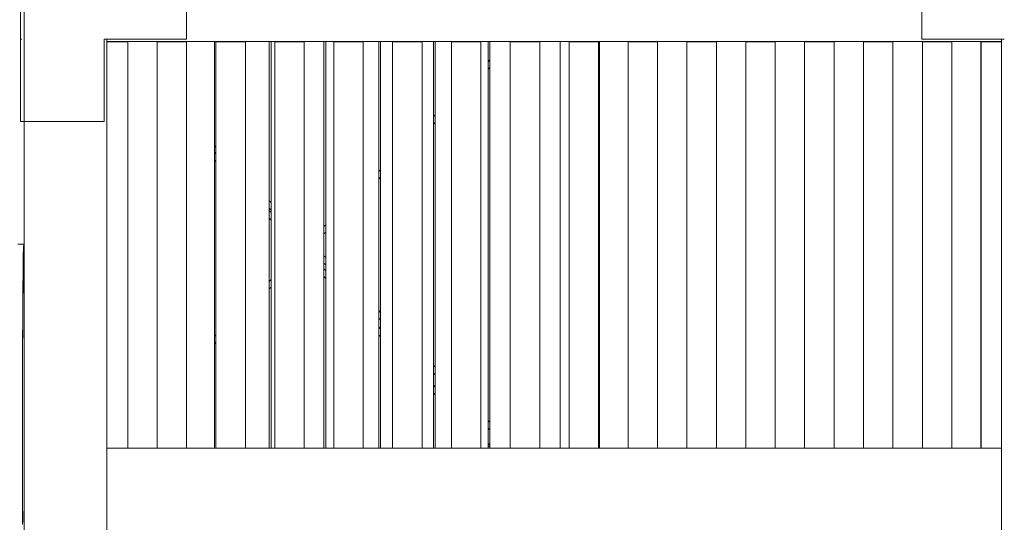
# Model space of a CAD drawing. Units: millimetres. Extents: x 2230 to 12211, y 7215 to 12852.
# Drawn here: x 8074 to 9746, y 9560 to 10413 of the extents above; entities that cross this region are included whole.
import ezdxf

# ---------------------------------------------------------------- set-up
doc = ezdxf.new("R2010")
doc.units = ezdxf.units.MM
doc.header["$MEASUREMENT"] = 0
doc.layers.add('Чертеж и Рисунок_Ном._пера__7', color=7, linetype='Continuous', lineweight=15)

msp = doc.modelspace()

# ---------------------------------------------------------------- linework, layer by layer
at = {"layer": 'Чертеж и Рисунок_Ном._пера__7', "color": 7, "linetype": 'Continuous', "lineweight": 15}
for points in [[(8075.3, 10516.2), (8075.2, 10380.4)], [(8075.2, 10380.4), (8075.3, 10516.2)], [(8075.2, 10380.4), (8075.3, 10516.2)], [(8075.3, 10516.2), (8075.2, 10380.4)], [(8075.3, 10380.4), (8075.4, 10516.1)], [(8081.4, 10380.4), (8081.5, 10516.1)], [(8357.2, 10380.4), (8357.2, 10516.2)], [(8357.2, 10380.4), (8357.2, 10515.4)], [(9606.4, 10380.4), (9606.4, 10516.2)], [(8075.2, 10380.4), (8075.2, 10240.4)], [(8075.2, 10380.4), (8075.2, 10240.4)], [(8075.2, 10380.4), (8077.2, 10380.4)], [(8075.2, 10380.4), (8075.2, 10240.4)], [(8075.2, 10380.4), (8077.2, 10380.4)], [(8075.2, 10380.4), (8077.2, 10380.4)], [(8075.2, 10380.4), (8077.2, 10380.4)], [(8075.2, 10380.4), (8075.2, 10240.4)], [(8075.3, 10240.4), (8075.3, 10380.4)], [(8081.4, 10240.4), (8081.4, 10380.4)], [(8217.2, 10240.4), (8217.2, 10380.4)], [(8357.2, 10380.4), (8217.2, 10380.4)], [(8217.2, 10240.4), (8217.2, 10380.4)], [(8357.2, 10380.4), (8217.2, 10380.4)], [(8221.6, 10380.4), (8221.6, 10376.2)], [(8221.6, 10380.4), (8221.6, 10376.2)], [(8221.6, 10376.2), (8221.6, 10046.1)], [(8221.6, 10376.2), (8221.6, 9616.2)], [(8221.6, 10376.2), (8221.6, 9616.2)], [(9741.6, 10376.2), (8221.6, 10376.2)], [(9741.6, 10376.2), (8221.6, 10376.2)], [(8221.7, 10376.2), (8221.7, 10046.1)], [(8221.7, 10376.1), (8221.7, 10372.8)], [(8221.7, 10376.1), (8221.7, 10376.1)], [(8221.7, 10370.4), (8221.7, 10372.8)], [(8221.7, 10369.6), (8221.7, 10370.4)], [(8221.8, 10376), (8221.8, 9686)], [(8257.2, 10376), (8221.8, 10376)], [(8257.2, 10376), (8257.2, 9686)], [(8307.2, 10376), (8307.2, 9686)], [(8357.2, 10376), (8307.2, 10376)], [(8311.7, 10376.2), (8311.7, 10376)], [(8314.7, 10376.2), (8311.7, 10376.2)], [(8314.7, 10376.2), (8311.7, 10376.2)], [(8311.7, 10376.2), (8311.7, 10376)], [(8314.7, 10376.2), (8314.7, 10376)], [(8357.2, 10376), (8357.2, 9686)], [(8404.7, 10376.2), (8404.7, 10199.1)], [(8407.7, 10376.2), (8404.7, 10376.2)], [(8407.7, 10376.2), (8404.7, 10376.2)], [(8404.7, 10376.2), (8404.7, 9686)], [(8407.2, 10376), (8407.2, 9686)], [(8457.2, 10376), (8407.2, 10376)], [(8407.7, 10376.2), (8407.7, 10376)], [(8457.2, 10376), (8457.2, 9686)], [(8497.7, 10376.2), (8497.7, 10105.9)], [(8500.7, 10376.2), (8497.7, 10376.2)], [(8500.7, 10376.2), (8497.7, 10376.2)], [(8497.7, 10376.2), (8497.7, 9686)], [(8500.7, 10376.2), (8500.7, 9686)], [(8507.2, 10376), (8507.2, 9686)], [(8557.2, 10376), (8507.2, 10376)], [(8557.2, 10376), (8557.2, 9686)], [(8590.7, 10376.2), (8590.7, 10062.4)], [(8593.7, 10376.2), (8590.7, 10376.2)], [(8593.7, 10376.2), (8590.7, 10376.2)], [(8590.7, 10376.2), (8590.7, 9686)], [(8593.7, 9686), (8593.7, 10376.2)], [(8607.2, 10376), (8607.2, 9686)], [(8657.2, 10376), (8607.2, 10376)], [(8657.2, 10376), (8657.2, 9686)], [(8683.7, 10376.2), (8683.7, 10155.6)], [(8686.7, 10376.2), (8683.7, 10376.2)], [(8686.7, 10376.2), (8683.7, 10376.2)], [(8683.7, 9686), (8683.7, 10376.2)], [(8686.7, 10376.2), (8686.7, 9686)], [(8707.2, 10376), (8707.2, 9686)], [(8757.2, 10376), (8707.2, 10376)], [(8757.2, 10376), (8757.2, 9686)], [(8776.7, 10376.2), (8776.7, 10248.8)], [(8779.7, 10376.2), (8776.7, 10376.2)], [(8779.7, 10376.2), (8776.7, 10376.2)], [(8776.7, 10376.2), (8776.7, 9686)], [(8779.7, 10376.2), (8779.7, 9686)], [(8807.2, 10376), (8807.2, 9686)], [(8857.2, 10376), (8807.2, 10376)], [(8857.2, 10376), (8857.2, 9686)], [(8869.7, 10376.2), (8869.7, 10342)], [(8872.7, 10376.2), (8869.7, 10376.2)], [(8872.7, 10376.2), (8869.7, 10376.2)], [(8869.7, 10376.2), (8869.7, 9686)], [(8872.7, 10376.2), (8872.7, 9686)], [(8907.2, 9686), (8907.2, 10376)], [(8957.2, 10376), (8907.2, 10376)], [(8911.6, 10376.2), (8911.6, 10376)], [(8911.6, 10376.2), (8911.6, 10376)], [(8911.6, 10376.2), (8911.6, 10376)], [(8911.6, 10376.2), (8911.6, 10376)], [(8911.6, 10376.2), (8911.6, 10376)], [(8957.2, 10376), (8957.2, 9686)], [(8991.8, 10376.2), (8991.8, 9686)], [(8991.8, 10376.2), (8991.8, 9686)], [(9007.2, 10376), (9007.2, 9686)], [(9057.2, 10376), (9007.2, 10376)], [(9051.8, 10376.2), (9051.8, 10376)], [(9051.8, 10376.2), (9051.8, 10376)], [(9058.7, 10376.2), (9055.7, 10376.2)], [(9058.7, 10376.2), (9055.7, 10376.2)], [(9058.7, 10376.2), (9055.7, 10376.2)], [(9058.7, 10376.2), (9055.7, 10376.2)], [(9055.7, 10376), (9055.7, 10376.2)], [(9057.2, 10376), (9057.2, 9686)], [(9058.7, 9686.2), (9058.7, 10376.2)], [(9107.2, 10376), (9107.2, 9686)], [(9157.2, 10376), (9107.2, 10376)], [(9151.7, 10376.2), (9148.7, 10376.2)], [(9151.7, 10376.2), (9148.7, 10376.2)], [(9151.7, 10376.2), (9148.7, 10376.2)], [(9151.7, 10376.2), (9148.7, 10376.2)], [(9148.7, 10376), (9148.7, 10376.2)], [(9151.7, 10376), (9151.7, 10376.2)], [(9157.2, 10376), (9157.2, 9686)], [(9207.2, 10376), (9207.2, 9686)], [(9257.2, 10376), (9207.2, 10376)], [(9244.7, 10376.2), (9241.7, 10376.2)], [(9244.7, 10376.2), (9241.7, 10376.2)], [(9244.7, 10376.2), (9241.7, 10376.2)], [(9244.7, 10376.2), (9241.7, 10376.2)], [(9241.7, 10376), (9241.7, 10376.2)], [(9244.7, 10376), (9244.7, 10376.2)], [(9257.2, 10376), (9257.2, 9686)], [(9307.2, 10376), (9307.2, 9686)], [(9357.2, 10376), (9307.2, 10376)], [(9337.7, 10376.2), (9334.7, 10376.2)], [(9337.7, 10376.2), (9334.7, 10376.2)], [(9337.7, 10376.2), (9334.7, 10376.2)], [(9337.7, 10376.2), (9334.7, 10376.2)], [(9334.7, 10376), (9334.7, 10376.2)], [(9337.7, 10376), (9337.7, 10376.2)], [(9357.2, 10376), (9357.2, 9686)], [(9407.2, 10376), (9407.2, 9686)], [(9457.2, 10376), (9407.2, 10376)], [(9430.7, 10376.2), (9427.7, 10376.2)], [(9430.7, 10376.2), (9427.7, 10376.2)], [(9430.7, 10376.2), (9427.7, 10376.2)], [(9430.7, 10376.2), (9427.7, 10376.2)], [(9427.7, 10376), (9427.7, 10376.2)], [(9430.7, 10376), (9430.7, 10376.2)], [(9457.2, 10376), (9457.2, 9686)], [(9507.2, 10376), (9507.2, 9686)], [(9557.2, 10376), (9507.2, 10376)], [(9523.7, 10376.2), (9520.7, 10376.2)], [(9523.7, 10376.2), (9520.7, 10376.2)], [(9523.7, 10376.2), (9520.7, 10376.2)], [(9523.7, 10376.2), (9520.7, 10376.2)], [(9520.7, 10376), (9520.7, 10376.2)], [(9523.7, 10376), (9523.7, 10376.2)], [(9557.2, 10376), (9557.2, 9686)], [(9606.4, 10380.4), (9746.4, 10380.4)], [(9606.4, 10380.4), (9746.4, 10380.4)], [(9607.2, 10376), (9607.2, 9686)], [(9657.2, 10376), (9607.2, 10376)], [(9616.7, 10376.2), (9613.7, 10376.2)], [(9616.7, 10376.2), (9613.7, 10376.2)], [(9616.7, 10376.2), (9613.7, 10376.2)], [(9616.7, 10376.2), (9613.7, 10376.2)], [(9613.7, 10376), (9613.7, 10376.2)], [(9616.7, 10376), (9616.7, 10376.2)], [(9657.2, 10376), (9657.2, 9686)], [(9709.7, 10376.2), (9706.7, 10376.2)], [(9709.7, 10376.2), (9706.7, 10376.2)], [(9709.7, 10376.2), (9706.7, 10376.2)], [(9709.7, 10376.2), (9706.7, 10376.2)], [(9709.7, 10376.2), (9706.7, 10376.2)], [(9709.7, 10376.2), (9706.7, 10376.2)], [(9706.7, 9686.2), (9706.7, 10376.2)], [(9707.2, 10376), (9707.2, 9686)], [(9741.6, 10376), (9707.2, 10376)], [(9709.7, 10376), (9709.7, 10376.2)], [(9741.6, 10380.4), (9741.6, 10376.2)], [(9741.6, 10376.2), (9741.6, 10376)], [(9741.6, 10376.2), (9741.6, 9686)], [(9741.8, 10376), (9741.6, 10376)], [(9741.8, 10376), (9741.8, 9686)], [(8221.7, 10369.6), (8221.7, 10046.1)], [(8221.7, 10369.6), (8221.7, 10046.1)], [(9058.7, 10368.9), (9057.2, 10368.8)], [(9707.2, 10369), (9706.7, 10368.9)], [(8869.7, 10342), (8872.7, 10345)], [(8869.7, 10329.3), (8872.7, 10332.3)], [(8869.7, 10329.3), (8869.7, 9733.1)], [(9057.2, 10333.6), (9058.7, 10333.5)], [(9706.7, 10333.5), (9707.2, 10333.4)], [(9058.7, 10273.9), (9057.2, 10273.8)], [(9707.2, 10274), (9706.7, 10273.9)], [(9706.7, 10256.2), (9707.2, 10256.2)], [(9707.2, 10256.2), (9706.7, 10256.2)], [(9706.7, 10256.2), (9707.2, 10256.2)], [(9707.2, 10256.2), (9706.7, 10256.2)], [(8075.2, 10240.4), (8075.3, 10240.4)], [(8075.2, 10240.4), (8077.2, 10240.4)], [(8075.2, 10240.4), (8077.2, 10240.4)], [(8075.2, 10240.4), (8075.3, 10240.4)], [(8075.2, 10240.4), (8075.3, 10240.4)], [(8075.2, 10240.4), (8077.2, 10240.4)], [(8075.2, 10240.4), (8077.2, 10240.4)], [(8075.2, 10240.4), (8075.3, 10240.4)], [(8081.4, 10240.4), (8075.3, 10240.4)], [(8081.4, 10240.4), (8075.3, 10240.4)], [(8077.2, 10240.4), (8075.3, 10240.4)], [(8081.4, 10240.4), (8075.3, 10240.4)], [(8081.6, 10240.4), (8077.2, 10240.4)], [(8081.6, 10240.4), (8077.2, 10240.4)], [(8080.6, 10240.4), (8077.2, 10240.4)], [(8081.4, 10240.4), (8077.2, 10240.4)], [(8081.4, 10240.4), (8077.2, 10240.4)], [(8081.6, 10240.4), (8081.4, 10240.4)], [(8081.6, 10240.4), (8081.4, 10240.4)], [(8217.2, 10240.4), (8081.4, 10240.4)], [(8081.6, 10240.4), (8081.6, 10010)], [(8081.6, 10240.4), (8081.6, 10010)], [(8081.6, 10240.4), (8081.6, 10010)], [(8081.6, 10240.4), (8081.6, 10010)], [(8081.6, 10240.4), (8081.6, 10009.8)], [(8081.6, 10240.4), (8081.6, 10009.8)], [(8081.6, 10240.4), (8081.6, 10009.8)], [(8081.6, 10240.4), (8081.6, 9616.2)], [(8081.6, 10240.4), (8081.6, 9616.2)], [(8776.7, 10248.8), (8779.7, 10251.8)], [(8776.7, 10236.1), (8779.7, 10239.1)], [(9057.2, 10238.6), (9058.7, 10238.5)], [(9706.7, 10238.5), (9707.2, 10238.4)], [(8776.7, 10236.1), (8776.7, 9826.3)], [(8407.2, 10196.6), (8404.7, 10199.1)], [(8407.2, 10185.6), (8404.7, 10188.2)], [(8404.7, 10175.1), (8404.7, 9876)], [(8407.2, 10172.5), (8404.7, 10175.1)], [(9058.7, 10178.9), (9057.2, 10178.8)], [(9707.2, 10179), (9706.7, 10178.9)], [(8683.7, 10155.6), (8686.7, 10158.6)], [(9706.7, 10161.2), (9707.2, 10161.2)], [(9707.2, 10161.2), (9706.7, 10161.2)], [(9706.7, 10161.2), (9707.2, 10161.2)], [(9707.2, 10161.2), (9706.7, 10161.2)], [(8683.7, 10142.9), (8686.7, 10145.9)], [(8683.7, 10142.9), (8683.7, 9919.5)], [(9057.2, 10143.6), (9058.7, 10143.5)], [(9706.7, 10143.5), (9707.2, 10143.4)], [(8500.7, 10102.9), (8497.7, 10105.9)], [(8497.7, 10093.2), (8497.7, 10089.4)], [(8500.7, 10090.2), (8497.7, 10093.2)], [(8500.7, 10086.2), (8497.7, 10089.4)], [(8497.7, 10076.3), (8497.7, 9969.2)], [(8500.7, 10073.1), (8497.7, 10076.3)], [(9058.7, 10083.9), (9057.2, 10083.8)], [(9707.2, 10084), (9706.7, 10083.9)], [(8590.7, 10062.4), (8593.7, 10065.4)], [(8590.7, 10049.7), (8593.7, 10052.7)], [(9706.7, 10066.2), (9707.2, 10066.2)], [(9707.2, 10066.2), (9706.7, 10066.2)], [(9706.7, 10066.2), (9707.2, 10066.2)], [(9707.2, 10066.2), (9706.7, 10066.2)], [(8221.6, 10046.1), (8221.8, 10046.1)], [(8221.8, 10046.1), (8221.6, 10046.1)], [(8590.7, 10049.7), (8590.7, 10012.7)], [(9057.2, 10048.6), (9058.7, 10048.4)], [(9706.7, 10048.5), (9707.2, 10048.4)], [(8080.6, 10032.6), (8070.6, 10032.6)], [(8080.2, 10027.5), (8079.8, 10012.4)], [(8080.2, 10027.5), (8080.6, 10032.6)], [(8080.6, 10032.6), (8081.1, 10027.5)], [(8081.1, 10027.5), (8081.6, 10012.4)], [(8079.8, 10012.4), (8079.4, 9987.7)], [(8080, 9996.1), (8080.2, 10002.8)], [(8080.2, 10004.6), (8080.3, 10005.8)], [(8080.2, 10004.5), (8080.2, 10004.6)], [(8080.2, 10002.8), (8080.2, 10004.5)], [(8080.2, 10004.5), (8080.2, 10004.5)], [(8080.3, 10005.8), (8080.4, 10007.1)], [(8080.4, 10007.1), (8080.6, 10009.2)], [(8081.6, 10009.2), (8080.6, 10009.2)], [(8081.6, 10012.4), (8081.6, 10009.8)], [(8221.6, 10016.1), (8221.6, 9216)], [(8221.6, 10016.1), (8221.8, 10016.1)], [(8221.8, 10016.1), (8221.6, 10016.1)], [(8221.7, 10016.1), (8221.7, 9692.6)], [(8221.7, 10016.1), (8221.7, 9692.6)], [(8221.7, 10016.1), (8221.7, 9686)], [(8593.7, 10009.7), (8590.7, 10012.7)], [(8079.4, 9987.7), (8079.1, 9953.9)], [(8079.7, 9983.8), (8079.8, 9990.3)], [(8079.8, 9990.6), (8079.9, 9994.2)], [(8079.8, 9990.5), (8079.8, 9990.6)], [(8079.8, 9990.5), (8079.8, 9990.3)], [(8079.9, 9994.3), (8080, 9996.1)], [(8590.7, 10000), (8590.7, 9990.6)], [(8593.7, 9997), (8590.7, 10000)], [(8593.7, 9987.4), (8590.7, 9990.6)], [(9058.7, 9988.9), (9057.2, 9988.8)], [(9707.2, 9989), (9706.7, 9988.9)], [(8079.5, 9967.5), (8079.6, 9973.4)], [(8079.6, 9973.6), (8079.7, 9983.8)], [(8079.6, 9973.4), (8079.6, 9973.6)], [(8497.7, 9969.2), (8500.7, 9972.2)], [(8590.7, 9977.5), (8590.7, 9686.2)], [(8593.7, 9974.3), (8590.7, 9977.5)], [(9706.7, 9971.2), (9707.2, 9971.2)], [(9707.2, 9971.2), (9706.7, 9971.2)], [(9706.7, 9971.2), (9707.2, 9971.2)], [(9707.2, 9971.2), (9706.7, 9971.2)], [(8079.1, 9953.9), (8078.9, 9912)], [(8079.3, 9944.3), (8079.4, 9953.2)], [(8079.4, 9953.2), (8079.5, 9967.1)], [(8079.5, 9967.4), (8079.5, 9967.5)], [(8079.5, 9967.4), (8079.5, 9967.1)], [(8497.7, 9956.5), (8500.7, 9959.5)], [(8497.7, 9956.5), (8497.7, 9686.2)], [(9057.2, 9953.6), (9058.7, 9953.4)], [(9706.7, 9953.5), (9707.2, 9953.4)], [(8079.2, 9935.8), (8079.3, 9944.3)], [(8079.2, 9935.7), (8079.2, 9935.4)], [(8079, 9912.3), (8079.2, 9930.4)], [(8079.2, 9930.3), (8079.2, 9935.4)], [(8686.7, 9916.5), (8683.7, 9919.5)], [(8078.9, 9912), (8078.7, 9862.9)], [(8079, 9906.9), (8079, 9912.3)], [(8079, 9896.5), (8079, 9906.9)], [(8683.7, 9906.8), (8683.7, 9891.8)], [(8686.7, 9903.7), (8683.7, 9906.8)], [(8079, 9896.5), (8078.9, 9896.2)], [(8078.9, 9896.2), (8078.9, 9896)], [(8078.9, 9882.6), (8078.9, 9896)], [(8686.7, 9888.6), (8683.7, 9891.8)], [(9058.7, 9893.9), (9057.2, 9893.8)], [(9707.2, 9894), (9706.7, 9893.9)], [(8078.8, 9862.5), (8078.9, 9882.6)], [(8404.7, 9876), (8407.2, 9878.5)], [(8683.7, 9878.6), (8683.7, 9686.2)], [(8686.7, 9875.5), (8683.7, 9878.6)], [(9706.7, 9876.2), (9707.2, 9876.2)], [(9707.2, 9876.2), (9706.7, 9876.2)], [(9706.7, 9876.2), (9707.2, 9876.2)], [(9707.2, 9876.2), (9706.7, 9876.2)], [(8078.7, 9862.9), (8078.5, 9807.8)], [(8078.8, 9861.9), (8078.8, 9862.5)], [(8078.8, 9850.5), (8078.8, 9861.9)], [(8404.7, 9863.3), (8407.2, 9865.8)], [(8404.7, 9863.3), (8404.7, 9686.2)], [(9057.2, 9858.6), (9058.7, 9858.4)], [(9706.7, 9858.5), (9707.2, 9858.4)], [(8078.7, 9826.6), (8078.8, 9849.7)], [(8078.8, 9850.5), (8078.8, 9849.9)], [(8078.8, 9849.7), (8078.8, 9849.9)], [(8078.7, 9811.5), (8078.7, 9826.6)], [(8779.7, 9823.3), (8776.7, 9826.3)], [(8078.5, 9807.8), (8078.5, 9748.2)], [(8078.7, 9798.8), (8078.7, 9811.5)], [(8776.7, 9813.5), (8776.7, 9793)], [(8779.7, 9810.5), (8776.7, 9813.5)], [(8078.6, 9764.3), (8078.7, 9790.3)], [(8078.7, 9798.8), (8078.7, 9798.2)], [(8078.7, 9797.7), (8078.7, 9798.2)], [(8078.7, 9790.2), (8078.7, 9797.6)], [(8779.7, 9789.8), (8776.7, 9793)], [(9058.7, 9798.9), (9057.2, 9798.8)], [(9707.2, 9799), (9706.7, 9798.9)], [(8776.7, 9779.8), (8776.7, 9686.2)], [(8779.7, 9776.6), (8776.7, 9779.8)], [(9706.7, 9781.2), (9707.2, 9781.2)], [(9707.2, 9781.2), (9706.7, 9781.2)], [(9706.7, 9781.2), (9707.2, 9781.2)], [(9707.2, 9781.2), (9706.7, 9781.2)], [(8078.6, 9756.1), (8078.6, 9764.3)], [(8078.6, 9742.8), (8078.6, 9756.1)], [(9057.2, 9763.6), (9058.7, 9763.4)], [(9706.7, 9763.5), (9707.2, 9763.4)], [(8078.5, 9748.2), (8078.5, 9685.4)], [(8078.6, 9742.8), (8078.6, 9742.1)], [(8078.6, 9741.2), (8078.6, 9742.1)], [(8078.6, 9724.1), (8078.6, 9741.2)], [(8078.6, 9697.7), (8078.6, 9724.1)], [(8872.7, 9730.1), (8869.7, 9733.1)], [(8869.7, 9720.3), (8869.7, 9694.1)], [(8872.7, 9717.3), (8869.7, 9720.3)], [(8078.5, 9685.4), (8078.6, 9621)], [(8078.6, 9696.5), (8078.6, 9697.8)], [(8078.6, 9683.9), (8078.6, 9696.6)], [(8221.6, 9686), (8981.8, 9686)], [(8221.6, 9686), (8221.6, 9546)], [(8221.6, 9686), (8981.8, 9686)], [(8221.6, 9686), (8221.6, 9546)], [(8257.2, 9686), (8221.8, 9686)], [(8307.2, 9686), (8357.2, 9686)], [(8407.2, 9686.2), (8404.7, 9686.2)], [(8407.2, 9686), (8457.2, 9686)], [(8500.7, 9686.2), (8497.7, 9686.2)], [(8507.2, 9686), (8557.2, 9686)], [(8593.7, 9686.2), (8590.7, 9686.2)], [(8607.2, 9686), (8657.2, 9686)], [(8686.7, 9686.2), (8683.7, 9686.2)], [(8707.2, 9686), (8757.2, 9686)], [(8779.7, 9686.2), (8776.7, 9686.2)], [(8807.2, 9686), (8857.2, 9686)], [(8872.7, 9690.9), (8869.7, 9694.1)], [(8871, 9689.4), (8869.7, 9688.5)], [(8872.7, 9689.8), (8871, 9689.4)], [(8907.2, 9686), (8957.2, 9686)], [(9007.2, 9686), (8981.8, 9686)], [(9007.2, 9686), (8981.8, 9686)], [(9007.2, 9686), (8981.8, 9686)], [(9007.2, 9686), (9057.2, 9686)], [(9057.7, 9686.2), (9057.2, 9686.2)], [(9057.2, 9686.2), (9057.7, 9686.2)], [(9058.7, 9686.2), (9057.2, 9686.2)], [(9058.7, 9686.2), (9057.2, 9686.2)], [(9058.7, 9686.2), (9057.2, 9686.2)], [(9107.2, 9686), (9057.2, 9686)], [(9107.2, 9686), (9057.2, 9686)], [(9107.2, 9686), (9057.2, 9686)], [(9057.7, 9692.3), (9057.7, 9692.5)], [(9057.7, 9692.5), (9057.7, 9692.4)], [(9058.7, 9692.5), (9057.7, 9692.5)], [(9057.7, 9692.4), (9057.7, 9692.1)], [(9057.7, 9691.7), (9057.7, 9692.3)], [(9057.7, 9692.1), (9057.7, 9691.5)], [(9057.7, 9691.4), (9057.7, 9692)], [(9057.7, 9692), (9057.7, 9691.9)], [(9058.7, 9692), (9057.7, 9692)], [(9057.7, 9691.9), (9057.7, 9691.5)], [(9057.7, 9690.9), (9057.7, 9691.7)], [(9057.7, 9691.5), (9057.7, 9690.5)], [(9057.7, 9691.5), (9057.7, 9690.8)], [(9057.7, 9689.8), (9057.7, 9691.4)], [(9057.7, 9689.9), (9057.7, 9690.9)], [(9057.7, 9690.8), (9057.7, 9689.6)], [(9057.7, 9690.5), (9057.7, 9688.9)], [(9057.7, 9689), (9057.7, 9689.9)], [(9057.7, 9687.6), (9057.7, 9689.8)], [(9057.7, 9689.6), (9057.7, 9687.9)], [(9057.7, 9688.1), (9057.7, 9689)], [(9057.7, 9688.9), (9057.7, 9686.8)], [(9057.7, 9687.5), (9057.7, 9688.1)], [(9057.7, 9687.9), (9057.7, 9686.2)], [(9057.7, 9686.2), (9057.7, 9687.6)], [(9057.7, 9687.1), (9057.7, 9687.5)], [(9057.7, 9686.7), (9057.7, 9687.1)], [(9057.7, 9686.8), (9057.7, 9686.2)], [(9057.7, 9686.2), (9057.7, 9686.7)], [(9058.7, 9686.2), (9107.2, 9686.2)], [(9107.2, 9686), (9157.2, 9686)], [(9157.2, 9686.2), (9207.2, 9686.2)], [(9240.2, 9686), (9157.2, 9686)], [(9231.6, 9686), (9157.2, 9686)], [(9240.2, 9686), (9157.2, 9686)], [(9207.2, 9686), (9242.7, 9686)], [(9242.7, 9686), (9257.2, 9686)], [(9257.2, 9686.2), (9307.2, 9686.2)], [(9307.2, 9686), (9257.2, 9686)], [(9307.2, 9686), (9257.2, 9686)], [(9307.2, 9686), (9257.2, 9686)], [(9307.2, 9686), (9357.2, 9686)], [(9357.2, 9686.2), (9407.2, 9686.2)], [(9407.2, 9686), (9357.2, 9686)], [(9407.2, 9686), (9357.2, 9686)], [(9407.2, 9686), (9357.2, 9686)], [(9407.2, 9686), (9457.2, 9686)], [(9457.2, 9686.2), (9507.2, 9686.2)], [(9507.2, 9686), (9457.2, 9686)], [(9507.2, 9686), (9457.2, 9686)], [(9507.2, 9686), (9457.2, 9686)], [(9507.2, 9686), (9557.2, 9686)], [(9557.2, 9686.2), (9607.2, 9686.2)], [(9607.2, 9686), (9557.2, 9686)], [(9607.2, 9686), (9557.2, 9686)], [(9607.2, 9686), (9557.2, 9686)], [(9607.2, 9686), (9657.2, 9686)], [(9657.2, 9686.2), (9706.7, 9686.2)], [(9707.9, 9686), (9657.2, 9686)], [(9707.9, 9686), (9657.2, 9686)], [(9707.9, 9686), (9657.2, 9686)], [(9706.7, 9686.2), (9707.2, 9686.2)], [(9707.2, 9686.2), (9706.7, 9686.2)], [(9707.2, 9686.2), (9706.7, 9686.2)], [(9707.2, 9686.2), (9706.7, 9686.2)], [(9707.2, 9686.2), (9706.7, 9686.2)], [(9707.9, 9686), (9707.2, 9686)], [(9741.6, 9686), (9707.9, 9686)], [(9741.6, 9616.2), (9741.6, 9686)], [(9741.6, 9686), (9741.6, 9616.2)], [(9741.8, 9686), (9741.6, 9686)], [(8078.6, 9683.9), (8078.6, 9683.2)], [(8078.6, 9681.8), (8078.6, 9683.2)], [(8078.7, 9654.5), (8078.6, 9681.8)], [(8078.7, 9635.9), (8078.7, 9654.6)], [(8078.7, 9623.4), (8078.7, 9635.8)], [(8078.6, 9621), (8078.8, 9556.6)], [(8078.7, 9623.4), (8078.7, 9622.7)], [(8078.7, 9621), (8078.7, 9622.7)], [(8078.8, 9613.3), (8078.7, 9621)], [(8078.8, 9584), (8078.8, 9613.3)], [(8081.6, 8992.6), (8081.6, 9616.2)], [(8081.6, 8992.6), (8081.6, 9616.2)], [(8081.6, 8992.6), (8081.6, 9616.2)], [(8221.6, 8856.2), (8221.6, 9616.2)], [(8221.6, 8856.2), (8221.6, 9616.2)], [(9741.6, 9546.5), (9741.6, 9616.2)], [(8078.9, 9574.5), (8078.8, 9584.1)], [(8078.9, 9563), (8078.9, 9574.5)], [(8078.9, 9563), (8078.9, 9562.2)], [(8078.9, 9560.3), (8078.9, 9562.2)]]:
    msp.add_lwpolyline(points, dxfattribs=at)

doc.saveas('drawing.dxf')
